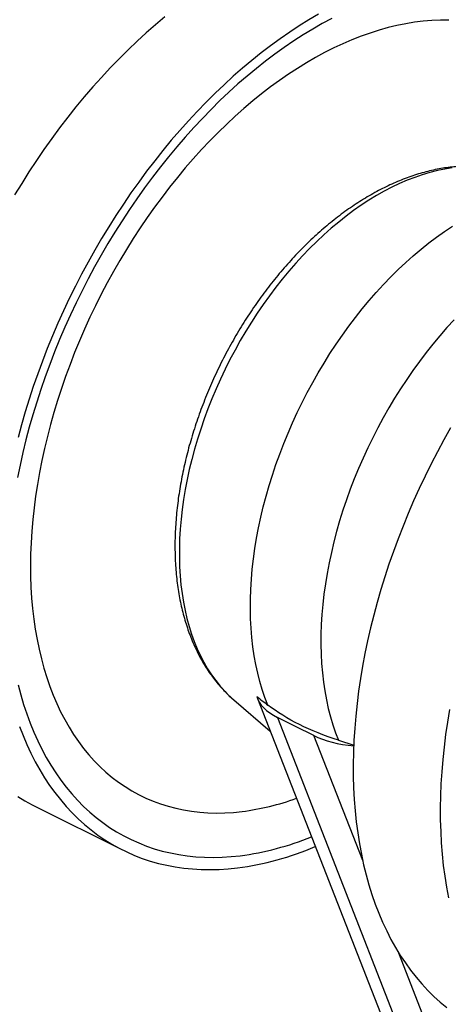
# Model space of a CAD drawing. Units: millimetres. Extents: x 0 to 420, y 0 to 297.
# Drawn here: x 21 to 38, y 240 to 278 of the extents above; entities that cross this region are included whole.
import ezdxf

# ---------------------------------------------------------------- set-up
doc = ezdxf.new("R2010")
doc.units = ezdxf.units.MM

msp = doc.modelspace()

# ---------------------------------------------------------------- linework, layer by layer
at = {"color": 7, "linetype": 'Continuous', "lineweight": 25}
for p, q in [((29.458, 251.416), (30.868, 250.201)), ((30.372, 251.472), (35.601, 238.078)), ((31.856, 250.382), (31.149, 250.736)), ((32.563, 250.029), (31.856, 250.382)), ((33.517, 249.844), (34.115, 249.65)), ((21.763, 247.273), (25.14, 245.585))]:
    msp.add_line(p, q, dxfattribs=at)
at = {"color": 1, "linetype": 'Continuous', "lineweight": 25}
for p, q in [((31.149, 250.736), (36.319, 237.495)), ((34.461, 245.168), (32.563, 250.029)), ((37.733, 236.788), (35.864, 241.575))]:
    msp.add_line(p, q, dxfattribs=at)
at = {"color": 7, "linetype": 'Continuous', "lineweight": 25, "flags": 128}
for points in [[(26.78, 277.949), (26.418, 277.646), (26.059, 277.331), (25.704, 277.006), (25.352, 276.671), (25.004, 276.325), (24.66, 275.969), (24.32, 275.603), (23.985, 275.228), (23.656, 274.844), (23.331, 274.451), (23.012, 274.05), (22.698, 273.641), (22.391, 273.223), (22.089, 272.799), (21.795, 272.367), (21.507, 271.928), (21.226, 271.483), (20.952, 271.032)], [(33.26, 277.893), (32.89, 277.694), (32.52, 277.481), (32.152, 277.256), (31.784, 277.019), (31.418, 276.769), (31.054, 276.508), (30.692, 276.234), (30.332, 275.949), (29.974, 275.652), (29.62, 275.345), (29.268, 275.026), (28.921, 274.697), (28.577, 274.358), (28.237, 274.009), (27.901, 273.65), (27.57, 273.281), (27.244, 272.903), (26.924, 272.517), (26.608, 272.122), (26.299, 271.719), (25.995, 271.308), (25.698, 270.889), (25.407, 270.464), (25.122, 270.031), (24.845, 269.592), (24.575, 269.147), (24.312, 268.697), (24.057, 268.241), (23.81, 267.78), (23.571, 267.314), (23.34, 266.845), (23.117, 266.371), (22.903, 265.894), (22.698, 265.414), (22.502, 264.932), (22.315, 264.447), (22.137, 263.961), (21.969, 263.473), (21.81, 262.984), (21.661, 262.495), (21.522, 262.005), (21.393, 261.516), (21.274, 261.027), (21.164, 260.539), (21.066, 260.053)], [(32.748, 278.054), (32.373, 277.835), (32, 277.603), (31.628, 277.358), (31.257, 277.102), (30.888, 276.833), (30.521, 276.553), (30.156, 276.261), (29.795, 275.957), (29.436, 275.643), (29.08, 275.318), (28.729, 274.982), (28.38, 274.636), (28.036, 274.281), (27.697, 273.915), (27.362, 273.54), (27.032, 273.156), (26.707, 272.763), (26.388, 272.362), (26.075, 271.952), (25.767, 271.535), (25.466, 271.11), (25.171, 270.678), (24.883, 270.24), (24.602, 269.795), (24.328, 269.343), (24.062, 268.887), (23.803, 268.424), (23.552, 267.957), (23.309, 267.485), (23.074, 267.009), (22.848, 266.53), (22.63, 266.046), (22.421, 265.56), (22.221, 265.071), (22.03, 264.58), (21.848, 264.087), (21.676, 263.592), (21.513, 263.097), (21.36, 262.601), (21.217, 262.104), (21.084, 261.608)], [(37.866, 261.985), (37.607, 261.522), (37.356, 261.055), (37.113, 260.583), (36.878, 260.107), (36.652, 259.628), (36.434, 259.144), (36.225, 258.658), (36.025, 258.169), (35.834, 257.678), (35.652, 257.185), (35.48, 256.69), (35.317, 256.195), (35.164, 255.699), (35.021, 255.202), (34.888, 254.706), (34.764, 254.21), (34.651, 253.715), (34.548, 253.222), (34.456, 252.73), (34.373, 252.24), (34.301, 251.753), (34.24, 251.269), (34.189, 250.788), (34.149, 250.311), (34.12, 249.838), (34.101, 249.37), (34.092, 248.906), (34.095, 248.448), (34.108, 247.995), (34.132, 247.548), (34.166, 247.107), (34.211, 246.674), (34.267, 246.247), (34.333, 245.827), (34.409, 245.416), (34.496, 245.012), (34.594, 244.617), (34.701, 244.23), (34.819, 243.853), (34.947, 243.484), (35.085, 243.126), (35.232, 242.777), (35.39, 242.439), (35.557, 242.111), (35.733, 241.793), (35.919, 241.487), (36.114, 241.192), (36.318, 240.908), (36.531, 240.636), (36.753, 240.376), (36.983, 240.128), (37.222, 239.893), (37.469, 239.669), (37.723, 239.459)], [(21.088, 251.996), (21.19, 251.611), (21.301, 251.234), (21.423, 250.867), (21.554, 250.509), (21.696, 250.161), (21.847, 249.823), (22.008, 249.495), (22.179, 249.178), (22.359, 248.872), (22.548, 248.577), (22.747, 248.294), (22.954, 248.022), (23.17, 247.762), (23.394, 247.514), (23.627, 247.278), (23.868, 247.055), (24.118, 246.844), (24.374, 246.646), (24.639, 246.461), (24.911, 246.289), (25.19, 246.131), (25.476, 245.986), (25.768, 245.855), (26.067, 245.737), (26.372, 245.633), (26.683, 245.542), (27, 245.466), (27.322, 245.404), (27.649, 245.355), (27.981, 245.321), (28.318, 245.301), (28.658, 245.295), (29.003, 245.303), (29.352, 245.325), (29.704, 245.361), (29.704, 245.361)], [(37.832, 251.042), (37.75, 250.552), (37.678, 250.065), (37.617, 249.581), (37.566, 249.1), (37.526, 248.623), (37.496, 248.15), (37.477, 247.681), (37.469, 247.218), (37.471, 246.759), (37.485, 246.307), (37.508, 245.86), (37.543, 245.419), (37.588, 244.985), (37.643, 244.559), (37.709, 244.139), (37.786, 243.727)], [(21.143, 250.386), (21.281, 250.028), (21.428, 249.679), (21.586, 249.341), (21.753, 249.013), (21.929, 248.695), (22.115, 248.389), (22.31, 248.094), (22.514, 247.81), (22.727, 247.538), (22.949, 247.278), (23.179, 247.03), (23.418, 246.795), (23.665, 246.571), (23.919, 246.361), (24.182, 246.164), (24.451, 245.979), (24.729, 245.808), (25.013, 245.65), (25.304, 245.505), (25.602, 245.374), (25.906, 245.257), (26.216, 245.153), (26.532, 245.064), (26.854, 244.988), (27.181, 244.926), (27.513, 244.878), (27.85, 244.845), (28.192, 244.825), (28.538, 244.82), (28.888, 244.828), (29.241, 244.851), (29.598, 244.888), (29.598, 244.888)], [(21.075, 247.667), (21.352, 247.496), (21.636, 247.338), (21.763, 247.273)]]:
    msp.add_lwpolyline(points, dxfattribs=at)
at = {"color": 1, "linetype": 'Continuous', "lineweight": 25, "flags": 128}
for points in [[(37.803, 277.823), (37.476, 277.824), (37.145, 277.811), (36.811, 277.784), (36.473, 277.743), (36.133, 277.687), (35.789, 277.618), (35.443, 277.534), (35.096, 277.437), (34.746, 277.326), (34.395, 277.201), (34.043, 277.062), (33.69, 276.91), (33.337, 276.745), (32.983, 276.566), (32.63, 276.375), (32.277, 276.17), (31.926, 275.953), (31.575, 275.723), (31.226, 275.482), (30.879, 275.228), (30.533, 274.962), (30.191, 274.685), (29.851, 274.396), (29.514, 274.097), (29.181, 273.786), (28.851, 273.465), (28.525, 273.134), (28.204, 272.794), (27.887, 272.443), (27.575, 272.084), (27.269, 271.715), (26.968, 271.338), (26.672, 270.953), (26.383, 270.56), (26.1, 270.159), (25.823, 269.751), (25.553, 269.337), (25.291, 268.916), (25.035, 268.489), (24.788, 268.056), (24.547, 267.619), (24.315, 267.176), (24.091, 266.729), (23.876, 266.279), (23.669, 265.824), (23.471, 265.367), (23.282, 264.906), (23.102, 264.444), (22.931, 263.98), (22.77, 263.514), (22.618, 263.047), (22.476, 262.58), (22.344, 262.112), (22.222, 261.645), (22.11, 261.178), (22.009, 260.713), (21.918, 260.249), (21.837, 259.787), (21.766, 259.328), (21.706, 258.872), (21.657, 258.418), (21.619, 257.969), (21.591, 257.523), (21.573, 257.082), (21.567, 256.646), (21.571, 256.216), (21.586, 255.791), (21.612, 255.372), (21.648, 254.959), (21.695, 254.554), (21.753, 254.156), (21.821, 253.765), (21.899, 253.382), (21.989, 253.008), (22.088, 252.642), (22.198, 252.286), (22.317, 251.938), (22.447, 251.601), (22.587, 251.273), (22.737, 250.955), (22.896, 250.649), (23.064, 250.353), (23.242, 250.068), (23.43, 249.794), (23.626, 249.532), (23.831, 249.282), (24.045, 249.044), (24.267, 248.819), (24.497, 248.606), (24.736, 248.405), (24.982, 248.218), (25.236, 248.044), (25.497, 247.883), (25.765, 247.735), (26.04, 247.601), (26.322, 247.48), (26.61, 247.374), (26.904, 247.281), (27.204, 247.202), (27.51, 247.137), (27.82, 247.086), (28.136, 247.05), (28.456, 247.027), (28.781, 247.019), (29.11, 247.025), (29.443, 247.045), (29.779, 247.079), (29.779, 247.079)], [(37.934, 272.086), (37.647, 272.04), (37.358, 271.98), (37.066, 271.906), (36.773, 271.819), (36.478, 271.717), (36.182, 271.602), (35.885, 271.473), (35.587, 271.331), (35.29, 271.175), (34.993, 271.007), (34.697, 270.826), (34.402, 270.633), (34.108, 270.427), (33.816, 270.21), (33.527, 269.98), (33.24, 269.74), (32.957, 269.488), (32.677, 269.225), (32.4, 268.952), (32.128, 268.67), (31.861, 268.377), (31.598, 268.075), (31.34, 267.764), (31.088, 267.445), (30.842, 267.117), (30.602, 266.782), (30.368, 266.44), (30.141, 266.091), (29.921, 265.736), (29.709, 265.374), (29.504, 265.008), (29.308, 264.636), (29.119, 264.26), (28.939, 263.88), (28.767, 263.497), (28.605, 263.11), (28.451, 262.722), (28.307, 262.331), (28.172, 261.939), (28.047, 261.546), (27.932, 261.152), (27.826, 260.759), (27.731, 260.366), (27.646, 259.975), (27.571, 259.585), (27.507, 259.197), (27.453, 258.812), (27.41, 258.43), (27.377, 258.051), (27.356, 257.677), (27.344, 257.308), (27.344, 256.943), (27.354, 256.584), (27.376, 256.231), (27.407, 255.885), (27.45, 255.546), (27.503, 255.214), (27.566, 254.89), (27.64, 254.574), (27.724, 254.266), (27.819, 253.968), (27.924, 253.68), (28.038, 253.401), (28.163, 253.132), (28.297, 252.874), (28.44, 252.627), (28.593, 252.391), (28.755, 252.166), (28.926, 251.954), (29.106, 251.753), (29.294, 251.565), (29.458, 251.416)], [(30.779, 251.213), (30.665, 251.509), (30.562, 251.816), (30.468, 252.131), (30.385, 252.455), (30.313, 252.788), (30.251, 253.129), (30.199, 253.478), (30.158, 253.834), (30.128, 254.197), (30.109, 254.566), (30.1, 254.941), (30.102, 255.322), (30.115, 255.708), (30.139, 256.099), (30.173, 256.493), (30.218, 256.891), (30.274, 257.293), (30.34, 257.697), (30.417, 258.103), (30.504, 258.511), (30.602, 258.92), (30.709, 259.33), (30.827, 259.74), (30.955, 260.15), (31.092, 260.559), (31.239, 260.967), (31.395, 261.373), (31.561, 261.777), (31.735, 262.178), (31.918, 262.576), (32.11, 262.971), (32.31, 263.361), (32.519, 263.746), (32.735, 264.126), (32.959, 264.501), (33.19, 264.87), (33.428, 265.232), (33.673, 265.587), (33.924, 265.935), (34.182, 266.276), (34.445, 266.608), (34.714, 266.931), (34.988, 267.246), (35.267, 267.551), (35.55, 267.847), (35.838, 268.132), (36.129, 268.407), (36.424, 268.672), (36.723, 268.925), (37.024, 269.167), (37.327, 269.397), (37.632, 269.615), (37.939, 269.822)], [(38.005, 266.182), (37.726, 265.877), (37.452, 265.562), (37.183, 265.239), (36.92, 264.907), (36.662, 264.566), (36.411, 264.218), (36.166, 263.863), (35.928, 263.501), (35.697, 263.132), (35.473, 262.757), (35.257, 262.377), (35.049, 261.991), (34.849, 261.601), (34.657, 261.207), (34.473, 260.809), (34.299, 260.408), (34.133, 260.004), (33.977, 259.598), (33.83, 259.19), (33.693, 258.781), (33.565, 258.371), (33.448, 257.961), (33.34, 257.551), (33.243, 257.142), (33.156, 256.734), (33.079, 256.328), (33.013, 255.924), (32.957, 255.522), (32.912, 255.124), (32.877, 254.729), (32.854, 254.339), (32.841, 253.953), (32.839, 253.572), (32.847, 253.197), (32.867, 252.828), (32.897, 252.465), (32.938, 252.109), (32.989, 251.76), (33.051, 251.419), (33.124, 251.086), (33.207, 250.762), (33.3, 250.446), (33.404, 250.14), (33.517, 249.844)]]:
    msp.add_lwpolyline(points, dxfattribs=at)
at = {"color": 1, "linetype": 'Continuous', "lineweight": 25}
msp.add_arc((28.514, 256.864), 9.867, 277.3648, 289.9908, dxfattribs=at)
at = {"color": 7, "linetype": 'Continuous', "lineweight": 25}
for centre, radius, start, end in [((28.28, 256.309), 11.04, 277.4128, 292.3138), ((28.091, 256.318), 11.529, 277.5092, 293.1272)]:
    msp.add_arc(centre, radius, start, end, dxfattribs=at)
for centre, start_param, end_param in [((33.434, 251.878), 3.257528, 3.865386), ((34.848, 251.171), 3.865386, 4.448839)]:
    msp.add_ellipse(centre, major_axis=(3.117, 0.154), ratio=0.497717, start_param=start_param, end_param=end_param, dxfattribs=at)
for points, knots in [([(39.765, 272.026), (39.742, 272.031), (39.634, 272.057), (39.436, 272.09), (39.17, 272.126), (38.899, 272.147), (38.624, 272.156), (38.346, 272.151), (38.064, 272.134), (37.78, 272.103), (37.493, 272.06), (37.203, 272.003), (36.912, 271.933), (36.62, 271.85), (36.326, 271.754), (36.031, 271.645), (35.737, 271.524), (35.442, 271.39), (35.148, 271.244), (34.855, 271.085), (34.563, 270.915), (34.273, 270.733), (33.985, 270.54), (33.699, 270.336), (33.416, 270.121), (33.136, 269.896), (32.86, 269.661), (32.587, 269.416), (32.317, 269.161), (32.052, 268.897), (31.792, 268.624), (31.536, 268.343), (31.285, 268.053), (31.04, 267.756), (30.799, 267.451), (30.565, 267.139), (30.337, 266.82), (30.115, 266.495), (29.899, 266.164), (29.69, 265.827), (29.489, 265.485), (29.294, 265.137), (29.106, 264.786), (28.927, 264.43), (28.754, 264.07), (28.59, 263.707), (28.434, 263.342), (28.287, 262.973), (28.148, 262.603), (28.017, 262.231), (27.896, 261.857), (27.783, 261.483), (27.679, 261.108), (27.585, 260.733), (27.5, 260.358), (27.425, 259.984), (27.359, 259.612), (27.303, 259.241), (27.257, 258.871), (27.221, 258.504), (27.194, 258.14), (27.178, 257.78), (27.172, 257.422), (27.176, 257.069), (27.191, 256.72), (27.215, 256.376), (27.25, 256.037), (27.296, 255.704), (27.352, 255.377), (27.418, 255.057), (27.494, 254.744), (27.581, 254.438), (27.678, 254.14), (27.784, 253.85), (27.901, 253.57), (28.028, 253.298), (28.164, 253.036), (28.309, 252.784), (28.463, 252.542), (28.626, 252.311), (28.798, 252.091), (28.978, 251.882), (29.166, 251.685), (29.326, 251.531), (29.425, 251.446), (29.456, 251.42)], [0, 0, 0, 0, 0.003003, 0.014653, 0.026345, 0.038087, 0.049881, 0.061733, 0.073644, 0.085614, 0.097641, 0.109724, 0.121857, 0.134038, 0.146261, 0.158519, 0.170809, 0.183123, 0.195458, 0.207808, 0.220169, 0.232537, 0.24491, 0.257284, 0.269656, 0.282026, 0.294391, 0.306751, 0.319106, 0.331454, 0.343796, 0.356132, 0.368461, 0.380785, 0.393103, 0.405416, 0.417724, 0.430028, 0.442328, 0.454626, 0.466921, 0.479214, 0.491506, 0.503798, 0.51609, 0.528382, 0.540676, 0.552972, 0.565271, 0.577572, 0.589878, 0.602188, 0.614503, 0.626824, 0.639151, 0.651485, 0.663826, 0.676174, 0.68853, 0.700894, 0.713265, 0.725643, 0.738028, 0.75042, 0.762816, 0.775216, 0.787618, 0.800018, 0.812413, 0.8248, 0.837175, 0.849532, 0.861867, 0.874175, 0.886448, 0.898681, 0.910868, 0.923005, 0.935086, 0.947109, 0.95907, 0.97097, 0.982808, 0.994589, 1, 1, 1, 1]), ([(33.517, 249.844), (32.967, 250.022), (32.465, 250.226), (31.55, 250.683), (31.135, 250.938), (30.779, 251.213)], [0, 0, 0, 0, 0.5, 0.5, 1, 1, 1, 1])]:
    msp.add_open_spline(points, degree=3, knots=knots, dxfattribs=at)
msp.add_open_spline([(30.347, 251.546), (30.491, 251.435), (30.635, 251.324), (30.779, 251.213)], degree=3, dxfattribs=at)

doc.saveas('drawing.dxf')
